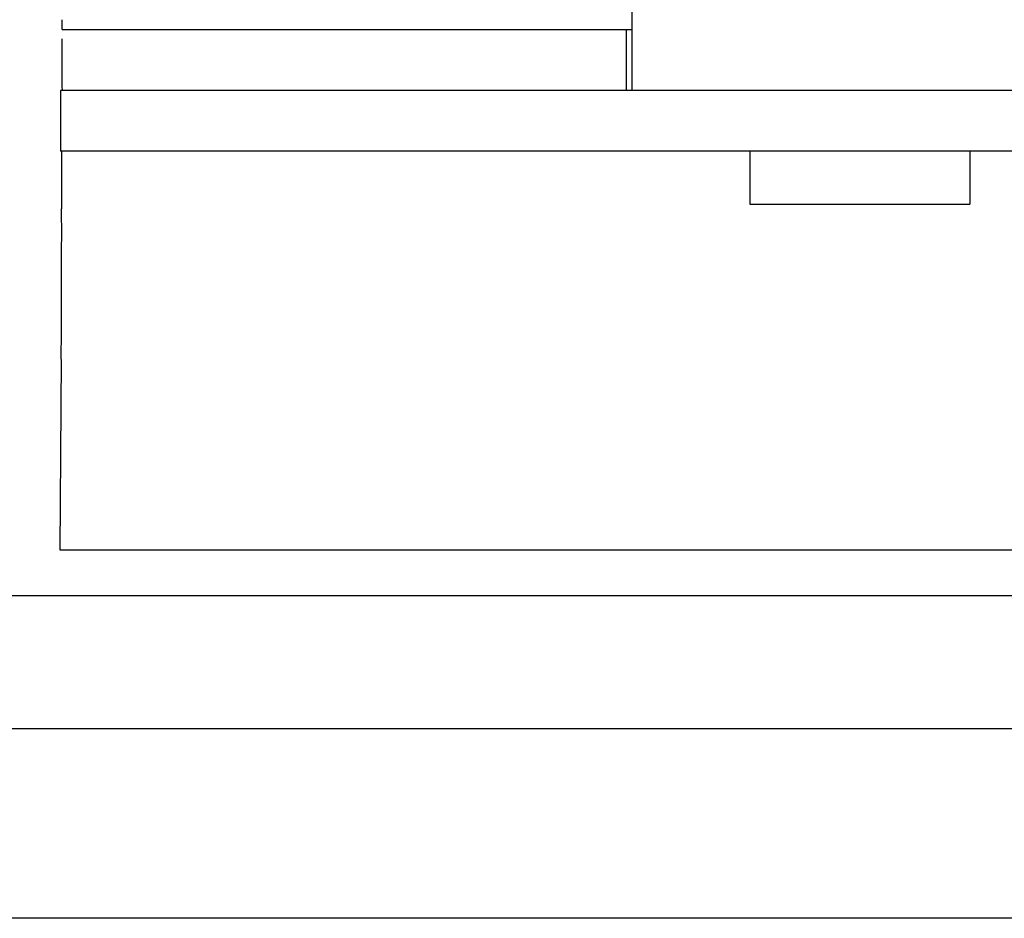
# Model space of a CAD drawing. Units: millimetres. Extents: x 21728 to 25796, y 2886 to 5521.
# Drawn here: x 23172 to 23197, y 4797 to 4821 of the extents above; entities that cross this region are included whole.
import ezdxf

# ---------------------------------------------------------------- set-up
doc = ezdxf.new("R2010")
doc.units = ezdxf.units.MM

msp = doc.modelspace()

# ---------------------------------------------------------------- linework, layer by layer
for p, q in [((23187.635, 4828.031), (23187.635, 4819.225)), ((23172.63, 4820.825), (23187.635, 4820.825)), ((23187.488, 4819.225), (23187.488, 4820.825)), ((23202.699, 4819.225), (23172.588, 4819.225)), ((23172.588, 4819.225), (23172.588, 4817.627)), ((23179.448, 4817.627), (23172.588, 4817.627)), ((23172.617, 4817.627), (23172.617, 4816.106)), ((23203.396, 4817.627), (23179.448, 4817.627)), ((23190.735, 4817.627), (23190.735, 4816.225)), ((23196.535, 4817.627), (23196.535, 4816.225)), ((23190.735, 4816.225), (23196.535, 4816.225)), ((23172.606, 4812.143), (23172.568, 4807.125)), ((23172.568, 4807.125), (23268.002, 4807.125)), ((23077.832, 4805.925), (23266.172, 4805.925)), ((23138.249, 4802.425), (23205.756, 4802.425)), ((23209.382, 4797.425), (23134.623, 4797.425))]:
    msp.add_line(p, q)
msp.add_arc((22665.349, 4815.573), 507.269, 359.6126, 0.06027)
for points, knots in [([(23172.63, 4820.825), (23172.629, 4820.825), (23172.632, 4820.835), (23172.628, 4820.845), (23172.63, 4820.869), (23172.629, 4820.899), (23172.629, 4820.937), (23172.628, 4821), (23172.628, 4821.051), (23172.628, 4821.086)], [0, 0, 0, 0, 0.017934, 0.070609, 0.156562, 0.274247, 0.421053, 0.59343, 1, 1, 1, 1]), ([(23172.619, 4820.582), (23172.62, 4820.408), (23172.621, 4820.094), (23172.622, 4819.684), (23172.627, 4819.408), (23172.626, 4819.271), (23172.629, 4819.23)], [0, 0, 0, 0, 0.385755, 0.697436, 0.908227, 1, 1, 1, 1])]:
    msp.add_open_spline(points, degree=3, knots=knots)

doc.saveas('drawing.dxf')
